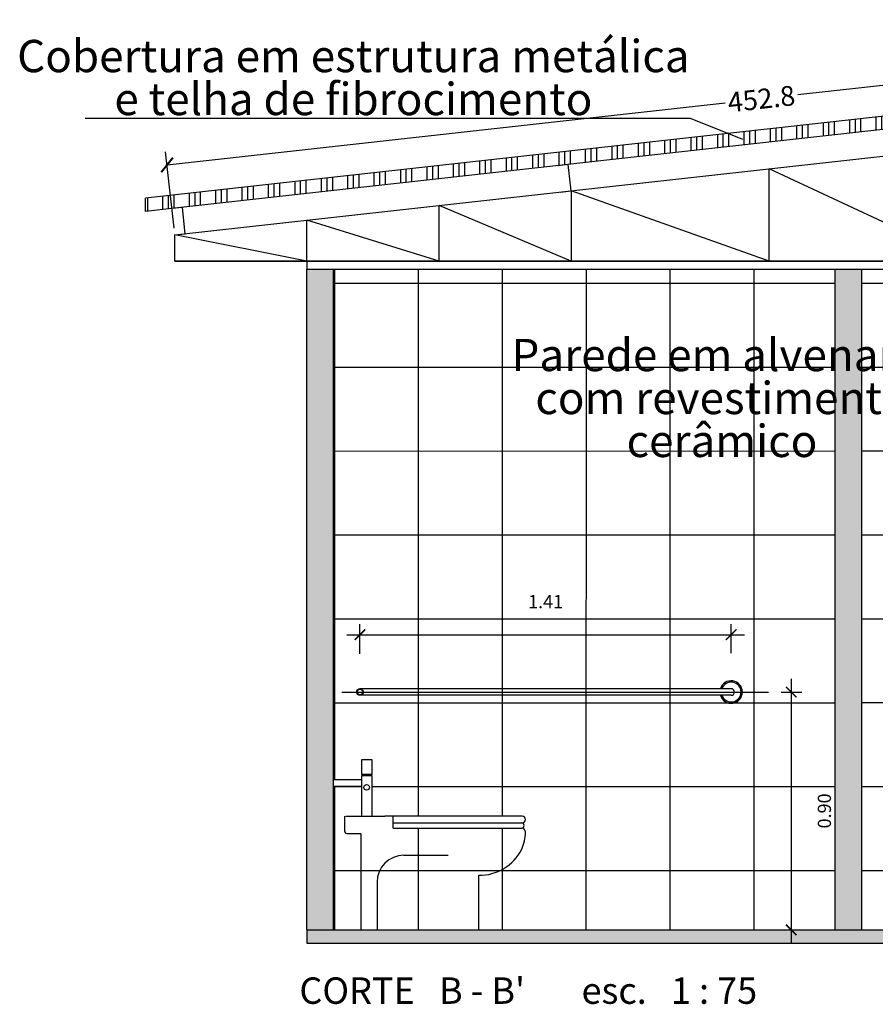
# Model space of a CAD drawing. Extents: x 398083 to 399243, y 7245394 to 7245899.
# Drawn here: x 398871 to 398874, y 7245487 to 7245490 of the extents above; entities that cross this region are included whole.
import ezdxf
from ezdxf.lldxf.tags import DXFTag

# ---------------------------------------------------------------- set-up
doc = ezdxf.new("R2010")
doc.units = 0
doc.header["$PDMODE"] = 32
doc.header["$PDSIZE"] = 1.5
doc.layers.add('155', color=7, linetype='Continuous', true_color=0xc6c7c4)
for name, color, linetype in [('156', 24, 'Continuous'), ('COTAS', 1, 'Continuous'), ('COTAS E MEDIDAS', 7, 'Continuous'), ('ELEVACIÓN', 7, 'Continuous'), ('pilar', 252, 'Continuous'), ('POSTE DE ILUMINACION', 2, 'Continuous'), ('SANITARIOS', 7, 'Continuous'), ('TEXTURA', 251, 'Continuous'), ('TITULOS', 1, 'Continuous')]:
    doc.layers.add(name, color=color, linetype=linetype)
doc.layers.add('TQ-Textos tubo', color=5, linetype='Continuous', lineweight=20)
doc.styles.add('Arial', font='arial.ttf')
doc.styles.add('ARIAL1', font='arial.ttf', dxfattribs={"height": 0.05})
doc.styles.add('BENHARD', font='arial.ttf', dxfattribs={"height": 0.2})
tags = doc.linetypes.add('DASHDOT2', pattern=[0.5, 0.25, -0.125, 0, -0.125]).pattern_tags.tags
tags[10:11] = [DXFTag(74, 4), DXFTag(75, 0), DXFTag(340, '0'), DXFTag(46, 0.0), DXFTag(50, 0.0), DXFTag(44, 0.0), DXFTag(45, 0.0)]
tags[8:9] = [DXFTag(74, 4), DXFTag(75, 0), DXFTag(340, '0'), DXFTag(46, 0.0), DXFTag(50, 0.0), DXFTag(44, 0.0), DXFTag(45, 0.0)]
tags[6:7] = [DXFTag(74, 4), DXFTag(75, 0), DXFTag(340, '0'), DXFTag(46, 0.0), DXFTag(50, 0.0), DXFTag(44, 0.0), DXFTag(45, 0.0)]
tags[4:5] = [DXFTag(74, 4), DXFTag(75, 0), DXFTag(340, '0'), DXFTag(46, 0.0), DXFTag(50, 0.0), DXFTag(44, 0.0), DXFTag(45, 0.0)]
doc.dimstyles.new('1.100cm', dxfattribs={"dimtxt": 0.075, "dimasz": 0.05, "dimexe": 0.05, "dimexo": 0.025, "dimgap": 0.0105, "dimtad": 0, "dimdec": 1, "dimlfac": 100, "dimzin": 1, "dimdsep": 46, "dimtxsty": 'Arial', "dimblk": 'ARCHTICK', "dimcen": 0.2, "dimclrd": 1, "dimclre": 1, "dimclrt": 256, "dimadec": 0, "dimazin": 0, "dimtm": 1e-09, "dimtfac": 1, "dimtdec": 1, "dimtofl": 0, "dimtmove": 2, "dimatfit": 3, "dimldrblk": 'ARCHTICK', "dimfxl": 1, "dimtolj": 1, "dimtzin": 0, "dimarcsym": 0})
doc.dimstyles.new('COTA1', dxfattribs={"dimscale": 0, "dimtxt": 0.05, "dimasz": 0.04, "dimexe": 0.04, "dimexo": 0.3, "dimgap": 0.1, "dimtad": 2, "dimzin": 1, "dimdsep": 46, "dimtxsty": 'ARIAL1', "dimblk1": 'ARCHTICK', "dimblk2": 'ARCHTICK', "dimsah": 1, "dimcen": 2.5, "dimdle": 0.05, "dimadec": 0, "dimazin": 0, "dimtfac": 1, "dimtmove": 2, "dimatfit": 3, "dimldrblk": 'ARCHTICK', "dimfxl": 1, "dimtolj": 1, "dimtzin": 1, "dimarcsym": 0})

# ---------------------------------------------------------------- blocks, each defined once
blk = doc.blocks.new('_ArchTick')
at = {"color": 0, "linetype": 'ByBlock', "const_width": 0.15}
blk.add_lwpolyline([(-0.5, -0.5), (0.5, 0.5)], dxfattribs=at)
blk = doc.blocks.new('*D207')
at = {"layer": 'COTAS E MEDIDAS', "color": 1, "lineweight": -2, "transparency": 16777216}
for p, q in [((398876.2071, 7245489.9824), (398876.1749, 7245490.2719)), ((398876.1805, 7245490.2222), (398874.0682, 7245489.9875)), ((398871.6805, 7245489.7222), (398873.7927, 7245489.9569)), ((398871.7071, 7245489.4824), (398871.6749, 7245489.7719))]:
    blk.add_line(p, q, dxfattribs=at)
at = {"layer": 'Defpoints', "color": 0, "transparency": 16777216}
for p in [(398876.1805, 7245490.2222), (398876.2099, 7245489.9576), (398871.7099, 7245489.4576)]:
    blk.add_point(p, dxfattribs=at)
at = {"layer": 'COTAS E MEDIDAS', "color": 1, "lineweight": -2, "transparency": 16777216, "xscale": 0.05, "yscale": 0.05, "zscale": 0.05}
for p, rotation in [((398876.1805, 7245490.2222), 6.34019174590991), ((398871.6805, 7245489.7222), 186.3401917459099)]:
    blk.add_blockref('_ArchTick', p, dxfattribs=dict(at, rotation=rotation))
at = {"layer": 'COTAS E MEDIDAS', "transparency": 16777216, "insert": (398873.9305, 7245489.9722), "char_height": 0.075, "attachment_point": 5, "rotation": 6.3402, "style": 'Arial'}
blk.add_mtext('\\A1;452.8', dxfattribs=at)
blk = doc.blocks.new('*D222')
at = {"layer": 'COTAS', "color": 0, "lineweight": -2, "transparency": 16777216}
for p, q in [((398872.4108, 7245487.8719), (398872.4108, 7245487.9846)), ((398873.8158, 7245487.8747), (398873.8158, 7245487.9846)), ((398872.3608, 7245487.9446), (398873.8658, 7245487.9446))]:
    blk.add_line(p, q, dxfattribs=at)
at = {"layer": 'Defpoints', "color": 0, "transparency": 16777216}
for p in [(398873.8158, 7245487.9446), (398872.4108, 7245487.5719), (398873.8158, 7245487.5747)]:
    blk.add_point(p, dxfattribs=at)
at = {"layer": 'COTAS', "color": 0, "lineweight": -2, "transparency": 16777216, "xscale": 0.04, "yscale": 0.04, "zscale": 0.04, "rotation": 180}
blk.add_blockref('_ArchTick', (398872.4108, 7245487.9446), dxfattribs=at)
at = {"layer": 'COTAS', "color": 0, "lineweight": -2, "transparency": 16777216, "xscale": 0.04, "yscale": 0.04, "zscale": 0.04}
blk.add_blockref('_ArchTick', (398873.8158, 7245487.9446), dxfattribs=at)
at = {"layer": 'COTAS', "color": 0, "transparency": 16777216, "insert": (398873.1133, 7245488.0697), "char_height": 0.05, "attachment_point": 5, "style": 'ARIAL1'}
blk.add_mtext('\\A1;1.41', dxfattribs=at)
blk = doc.blocks.new('*D223')
at = {"layer": 'COTAS', "color": 0, "lineweight": -2, "transparency": 16777216}
for p, q in [((398874.0433, 7245487.7776), (398874.0433, 7245486.7776)), ((398874.0048, 7245487.7276), (398874.0833, 7245487.7276)), ((398874.0048, 7245486.8276), (398874.0833, 7245486.8276))]:
    blk.add_line(p, q, dxfattribs=at)
at = {"layer": 'Defpoints', "color": 0, "transparency": 16777216}
for p in [(398873.7048, 7245487.7276), (398873.7048, 7245486.8276), (398874.0433, 7245486.8276)]:
    blk.add_point(p, dxfattribs=at)
at = {"layer": 'COTAS', "color": 0, "lineweight": -2, "transparency": 16777216, "xscale": 0.04, "yscale": 0.04, "zscale": 0.04}
for p, rotation in [((398874.0433, 7245487.7276), 90), ((398874.0433, 7245486.8276), 270)]:
    blk.add_blockref('_ArchTick', p, dxfattribs=dict(at, rotation=rotation))
at = {"layer": 'COTAS', "color": 0, "transparency": 16777216, "insert": (398874.1688, 7245487.2776), "char_height": 0.05, "attachment_point": 5, "rotation": 90, "style": 'ARIAL1'}
blk.add_mtext('\\A1;0.90', dxfattribs=at)

msp = doc.modelspace()

# ---------------------------------------------------------------- hatches: boundary and pattern name
at = {"layer": '155', "transparency": 33554518}
h = msp.add_hatch(dxfattribs=at)
h.set_pattern_fill('GOST_GROUND', color=256, scale=0.01, angle=45)
h.set_pattern_definition([(90, (9.76491, 27.51455), (0.1, 0.1), [0.2]), (90, (9.78612, 27.53576), (0.1, 0.1), [0.2]), (90, (9.80733, 27.55697), (0.1, 0.1), [0.2])])
h.paths.add_polyline_path([(398876.2927, 7245490.1177), (398871.5994, 7245489.5959), (398871.5994, 7245489.5459), (398871.6988, 7245489.557), (398876.2982, 7245490.068)])
h = msp.add_hatch(dxfattribs=at)
h.set_pattern_fill('NET', color=256, scale=0.1)
h.set_pattern_definition([(0, (9.7649, 27.51455), (0, 0.3175), []), (90, (9.7649, 27.51455), (-0.3175, 2e-17), [])])
h.paths.add_polyline_path([(398874.2099, 7245489.3276), (398872.3099, 7245489.3276), (398872.3099, 7245487.3954), (398872.4168, 7245487.3954), (398872.4168, 7245487.4109), (398872.4168, 7245487.4709), (398872.4568, 7245487.4709), (398872.4568, 7245487.4159), (398872.4568, 7245487.2574), (398872.5047, 7245487.2574), (398872.5367, 7245487.2574), (398873.0248, 7245487.2574, -1.000194), (398873.0248, 7245487.2326), (398873.0222, 7245487.2326, -1), (398873.0222, 7245487.2126, -0.437914), (398873.0371, 7245487.1964, -0.083635), (398873.0235, 7245487.1323, -0.283531), (398872.8603, 7245487.034), (398872.8603, 7245486.8276), (398874.2099, 7245486.8276)])
h.paths.add_polyline_path([(398872.4233, 7245487.7276), (398872.4213, 7245487.7276, -0.414214), (398872.4108, 7245487.7171), (398872.4176, 7245487.7171, 0.254997)], flags=16)
edge = h.paths.add_edge_path()
edge.add_line((398876.1099, 7245489.3276), (398874.3099, 7245489.3276))
edge.add_line((398874.3099, 7245489.3276), (398874.3099, 7245486.8276))
edge.add_line((398874.3099, 7245486.8276), (398876.1099, 7245486.8276))
edge.add_line((398876.1099, 7245486.8276), (398876.1099, 7245487.3138))
edge.add_line((398876.1099, 7245487.3138), (398876.0715, 7245487.3138))
edge.add_line((398876.0715, 7245487.3138), (398876.0683, 7245487.3138))
edge.add_line((398876.0683, 7245487.3138), (398876.0683, 7245487.3622))
edge.add_line((398876.0683, 7245487.3622), (398875.8507, 7245487.3622))
edge.add_line((398875.8507, 7245487.3622), (398875.8507, 7245487.3145))
edge.add_arc((398875.8247, 7245487.3145), 0.026, -89.9899, 0, ccw=False)
edge.add_line((398875.8247, 7245487.2885), (398875.8306, 7245487.2885))
edge.add_line((398875.8306, 7245487.2885), (398875.8304, 7245487.2873))
edge.add_line((398875.8304, 7245487.2873), (398875.8304, 7245487.2856))
edge.add_line((398875.8304, 7245487.2856), (398875.8327, 7245487.2856))
edge.add_line((398875.8327, 7245487.2856), (398875.8327, 7245487.2796))
edge.add_line((398875.8327, 7245487.2796), (398875.8217, 7245487.2753))
edge.add_line((398875.8217, 7245487.2753), (398875.8201, 7245487.2833))
edge.add_line((398875.8201, 7245487.2833), (398875.8171, 7245487.2833))
edge.add_line((398875.8171, 7245487.2833), (398875.8171, 7245487.2896))
edge.add_arc((398875.8247, 7245487.3145), 0.026, 180, 253.096, ccw=False)
edge.add_line((398875.7987, 7245487.3145), (398875.7987, 7245487.3985))
edge.add_line((398875.7987, 7245487.3985), (398875.8047, 7245487.4045))
edge.add_line((398875.8047, 7245487.4045), (398875.8047, 7245487.4313))
edge.add_line((398875.8047, 7245487.4313), (398875.8011, 7245487.4313))
edge.add_line((398875.8011, 7245487.4313), (398875.8011, 7245487.4413))
edge.add_line((398875.8011, 7245487.4413), (398875.8049, 7245487.4413))
edge.add_line((398875.8049, 7245487.4413), (398875.8049, 7245487.4614))
edge.add_line((398875.8049, 7245487.4614), (398875.8004, 7245487.4614))
edge.add_line((398875.8004, 7245487.4614), (398875.8004, 7245487.4648))
edge.add_line((398875.8004, 7245487.4648), (398875.8061, 7245487.4648))
edge.add_line((398875.8061, 7245487.4648), (398875.8061, 7245487.4999))
edge.add_spline(control_points=[(398875.8061, 7245487.4999), (398875.7901, 7245487.5009), (398875.776, 7245487.5023), (398875.7541, 7245487.5062), (398875.7466, 7245487.5079), (398875.7315, 7245487.5122), (398875.724, 7245487.5149), (398875.7083, 7245487.5217), (398875.7003, 7245487.5259), (398875.6891, 7245487.5337), (398875.6855, 7245487.5365), (398875.6787, 7245487.5426), (398875.6754, 7245487.5459), (398875.6683, 7245487.5544), (398875.6647, 7245487.5597), (398875.6581, 7245487.5712), (398875.6552, 7245487.5775), (398875.6503, 7245487.5894), (398875.6483, 7245487.595), (398875.6464, 7245487.6007)], knot_values=[1.594855, 1.594855, 1.594855, 1.594855, 5.708587, 5.708587, 7.860444, 7.860444, 10.0123, 10.0123, 12.383428, 12.383428, 13.568993, 13.568993, 14.754557, 14.754557, 16.443711, 16.443711, 18.320137, 18.320137, 19.979334, 19.979334, 19.979334, 19.979334], degree=3, periodic=0)
edge.add_line((398875.6492, 7245487.5957), (398875.6093, 7245487.5957))
edge.add_line((398875.6093, 7245487.5957), (398875.6093, 7245487.5217))
edge.add_line((398875.6093, 7245487.5217), (398875.6533, 7245487.5217))
edge.add_line((398875.6533, 7245487.5217), (398875.6503, 7245487.5187))
edge.add_line((398875.6503, 7245487.5187), (398875.6503, 7245487.4737))
edge.add_line((398875.6503, 7245487.4737), (398875.6463, 7245487.4104))
edge.add_line((398875.6463, 7245487.4104), (398875.6503, 7245487.4104))
edge.add_line((398875.6503, 7245487.4104), (398875.6503, 7245487.3654))
edge.add_line((398875.6503, 7245487.3654), (398875.6053, 7245487.3654))
edge.add_line((398875.6053, 7245487.3654), (398875.6053, 7245487.4104))
edge.add_line((398875.6053, 7245487.4104), (398875.6463, 7245487.4104))
edge.add_line((398875.6463, 7245487.4104), (398875.6463, 7245487.4737))
edge.add_line((398875.6463, 7245487.4737), (398875.6053, 7245487.4737))
edge.add_line((398875.6053, 7245487.4737), (398875.6053, 7245487.5217))
edge.add_line((398875.6053, 7245487.5217), (398875.6063, 7245487.5217))
edge.add_line((398875.6063, 7245487.5217), (398875.6063, 7245487.5987))
edge.add_line((398875.6063, 7245487.5987), (398875.6475, 7245487.5987))
edge.add_spline(control_points=[(398875.6464, 7245487.6007), (398875.6483, 7245487.595), (398875.6503, 7245487.5894), (398875.6552, 7245487.5775), (398875.6581, 7245487.5712), (398875.6647, 7245487.5597), (398875.6683, 7245487.5544), (398875.6754, 7245487.5459), (398875.6787, 7245487.5426), (398875.6855, 7245487.5365), (398875.6891, 7245487.5337), (398875.7003, 7245487.5259), (398875.7083, 7245487.5217), (398875.724, 7245487.5149), (398875.7315, 7245487.5122), (398875.7466, 7245487.5079), (398875.7541, 7245487.5062), (398875.776, 7245487.5023), (398875.7901, 7245487.5009), (398875.8061, 7245487.4999)], knot_values=[1.594855, 1.594855, 1.594855, 1.594855, 3.254052, 3.254052, 5.130478, 5.130478, 6.819633, 6.819633, 8.005197, 8.005197, 9.190761, 9.190761, 11.561889, 11.561889, 13.713746, 13.713746, 15.865602, 15.865602, 19.979334, 19.979334, 19.979334, 19.979334], degree=3, periodic=0)
edge.add_spline(control_points=[(398875.8061, 7245487.4999), (398875.8121, 7245487.4995), (398875.8183, 7245487.4992), (398875.8249, 7245487.4989)], knot_values=[19.979334, 19.979334, 19.979334, 19.979334, 21.516371, 21.516371, 21.516371, 21.516371], degree=3, periodic=0)
edge.add_spline(control_points=[(398875.8249, 7245487.4989), (398875.8491, 7245487.5001), (398875.8684, 7245487.5013), (398875.8956, 7245487.5062), (398875.9031, 7245487.5079), (398875.9182, 7245487.5122), (398875.9258, 7245487.5149), (398875.9414, 7245487.5217), (398875.9494, 7245487.5259), (398875.9606, 7245487.5337), (398875.9642, 7245487.5365), (398875.9711, 7245487.5426), (398875.9743, 7245487.5459), (398875.9814, 7245487.5544), (398875.985, 7245487.5597), (398875.9916, 7245487.5712), (398875.9946, 7245487.5775), (398875.9994, 7245487.5894), (398876.0015, 7245487.595), (398876.0034, 7245487.6007)], knot_values=[1.594855, 1.594855, 1.594855, 1.594855, 7.245624, 7.245624, 9.39748, 9.39748, 11.549337, 11.549337, 13.920465, 13.920465, 15.106029, 15.106029, 16.291593, 16.291593, 17.980748, 17.980748, 19.857174, 19.857174, 21.516371, 21.516371, 21.516371, 21.516371], degree=3, periodic=0)
edge.add_line((398875.8436, 7245487.5009), (398875.8436, 7245487.4648))
edge.add_line((398875.8436, 7245487.4648), (398875.8494, 7245487.4648))
edge.add_line((398875.8494, 7245487.4648), (398875.8494, 7245487.4614))
edge.add_line((398875.8494, 7245487.4614), (398875.8449, 7245487.4614))
edge.add_line((398875.8449, 7245487.4614), (398875.8449, 7245487.4413))
edge.add_line((398875.8449, 7245487.4413), (398875.8486, 7245487.4413))
edge.add_line((398875.8486, 7245487.4413), (398875.8486, 7245487.4185))
edge.add_line((398875.8486, 7245487.4185), (398875.8447, 7245487.4185))
edge.add_line((398875.8447, 7245487.4185), (398875.8447, 7245487.4045))
edge.add_line((398875.8447, 7245487.4045), (398875.857, 7245487.3922))
edge.add_line((398875.857, 7245487.3922), (398876.0683, 7245487.3922))
edge.add_line((398876.0683, 7245487.3922), (398876.0683, 7245487.5957))
edge.add_line((398876.0683, 7245487.5957), (398876.0683, 7245487.5987))
edge.add_line((398876.0683, 7245487.5987), (398876.1099, 7245487.5987))
edge.add_line((398876.1099, 7245487.5987), (398876.1099, 7245489.3276))
h.paths.add_polyline_path([(398875.5573, 7245487.621), (398875.6668, 7245487.621), (398875.6675, 7245487.621, -1.000002), (398875.6676, 7245487.6007), (398875.5773, 7245487.6007), (398875.5773, 7245487.5804), (398875.5573, 7245487.5804, -1)], flags=16)
h.paths.add_polyline_path([(398874.7486, 7245487.568, -0.125555), (398874.6757, 7245487.5298, 0.049531), (398874.746, 7245487.5448, 0.196098), (398874.7715, 7245487.5661, 0.006971), (398874.7747, 7245487.5742, 0.112162)], flags=17)
h.paths.add_polyline_path([(398874.4483, 7245487.5661, -0.007257), (398874.4449, 7245487.5746, 0.052054)], flags=16)
h.paths.add_polyline_path([(398874.5265, 7245487.827, 0.302042), (398874.5218, 7245487.8239, 0.047785), (398874.4442, 7245487.5742, -0.129819), (398874.4742, 7245487.5664, -0.041385), (398874.529, 7245487.7649), (398874.692, 7245487.7649, -0.21564), (398874.6156, 7245487.7278), (398874.6099, 7245487.7278, -0.226762), (398874.5286, 7245487.7639, 0.040755), (398874.4746, 7245487.5684, 0.519906), (398874.4803, 7245487.5625, 0.160535), (398874.4442, 7245487.5742, -0.048399), (398874.5231, 7245487.827), (398874.594, 7245487.827, 0.414214), (398874.5965, 7245487.8295), (398874.5965, 7245487.8395), (398874.6099, 7245487.8395), (398874.6232, 7245487.8395), (398874.6232, 7245487.8295, 0.414214), (398874.6257, 7245487.827)], flags=16)
h.paths.add_polyline_path([(398875.9229, 7245487.6617), (398875.9358, 7245487.6615), (398875.951, 7245487.6608), (398875.9643, 7245487.6597), (398875.9799, 7245487.6577), (398875.9947, 7245487.6547), (398876.0033, 7245487.6518), (398876.0072, 7245487.6502), (398876.0138, 7245487.6462), (398876.0191, 7245487.6462, -3.738382), (398876.0314, 7245487.6432), (398876.0429, 7245487.6432), (398876.0429, 7245487.6214), (398876.0129, 7245487.6214), (398876.0129, 7245487.6239), (398876.0124, 7245487.6258), (398876.0111, 7245487.6282), (398876.0091, 7245487.6304), (398876.0064, 7245487.6326), (398876.0017, 7245487.6353), (398875.996, 7245487.6378), (398875.9888, 7245487.6403), (398875.9838, 7245487.6416), (398875.9769, 7245487.6432), (398875.9698, 7245487.6446), (398875.9638, 7245487.6455), (398875.9564, 7245487.6465), (398875.9511, 7245487.647), (398875.9465, 7245487.6474), (398875.9409, 7245487.6477), (398875.9229, 7245487.6482)], flags=16)
h.paths.add_polyline_path([(398875.9929, 7245487.655), (398875.9859, 7245487.6566), (398875.982, 7245487.6572), (398875.9899, 7245487.6558)], flags=0)
h.paths.add_polyline_path([(398875.959, 7245487.6602), (398875.9635, 7245487.6597), (398875.9561, 7245487.6604), (398875.9511, 7245487.6608)], flags=16)
h.paths.add_polyline_path([(398874.6672, 7245487.755, -0.54209), (398874.6748, 7245487.754, -0.228276), (398874.6748, 7245487.752, -0.54209), (398874.6672, 7245487.7511, -0.368279)], flags=0)
h.paths.add_polyline_path([(398875.9232, 7245487.647), (398875.9399, 7245487.647), (398875.9399, 7245487.6434), (398875.9232, 7245487.6434)], flags=16)
h.paths.add_polyline_path([(398874.65, 7245487.7461, -0.54209), (398874.6575, 7245487.7452, -0.228276), (398874.6575, 7245487.7432, -0.54209), (398874.65, 7245487.7422, -0.36828)], flags=0)
h.paths.add_polyline_path([(398874.6264, 7245487.7379, -0.54209), (398874.634, 7245487.7369, -0.228276), (398874.634, 7245487.7349, -0.54209), (398874.6264, 7245487.734, -0.36828)], flags=0)
h.paths.add_polyline_path([(398874.5858, 7245487.7349, -0.228276), (398874.5858, 7245487.7369, -0.54209), (398874.5933, 7245487.7379, -0.36828), (398874.5933, 7245487.734, -0.54209)], flags=0)
h.paths.add_polyline_path([(398874.5622, 7245487.7432, -0.228276), (398874.5622, 7245487.7452, -0.54209), (398874.5698, 7245487.7461, -0.368279), (398874.5698, 7245487.7422, -0.54209)], flags=0)
h.paths.add_polyline_path([(398874.545, 7245487.752, -0.228276), (398874.545, 7245487.754, -0.54209), (398874.5525, 7245487.755, -0.616968)], flags=0)
h.paths.add_polyline_path([(398874.6347, 7245487.2977, -0.617808), (398874.631, 7245487.2895), (398874.6099, 7245487.2895), (398874.5892, 7245487.2895, -0.644096), (398874.585, 7245487.2977), (398874.5675, 7245487.387, -0.919086), (398874.5625, 7245487.409, 0.270846), (398874.5435, 7245487.441), (398874.5712, 7245487.4304, -0.115568), (398874.6099, 7245487.4392, -0.115568), (398874.6485, 7245487.4304), (398874.6762, 7245487.441, 0.270846), (398874.6572, 7245487.409, -0.919086), (398874.6522, 7245487.387)], flags=16)
h.paths.add_polyline_path([(398873.0235, 7245487.1323, 0.085172), (398873.0372, 7245487.1976, 0.414214), (398873.0222, 7245487.2126), (398872.5367, 7245487.2126), (398872.5367, 7245487.2574), (398872.5047, 7245487.2574), (398872.4168, 7245487.2574), (398872.4168, 7245487.3704), (398872.3099, 7245487.3704), (398872.3099, 7245486.8276), (398872.8603, 7245486.8276), (398872.8603, 7245487.034, 0.283531)], flags=17)
h.paths.add_polyline_path([(398873.0355, 7245488.0174), (398873.1964, 7245488.0174), (398873.1964, 7245488.1205), (398873.0355, 7245488.1205)], flags=24)
h.paths.add_polyline_path([(398874.2207, 7245487.1973), (398874.2207, 7245487.3583), (398874.1177, 7245487.3583), (398874.1177, 7245487.1973)], flags=9)
h.paths.add_polyline_path([(398875.4384, 7245487.1464), (398875.4384, 7245487.3073), (398875.3354, 7245487.3073), (398875.3354, 7245487.1464)], flags=24)
h.paths.add_polyline_path([(398874.8135, 7245487.0973), (398874.8135, 7245487.2583), (398874.7105, 7245487.2583), (398874.7105, 7245487.0973)], flags=24)
at = {"layer": 'TEXTURA', "transparency": 33554518}
h = msp.add_hatch(dxfattribs=at)
h.set_pattern_fill('AR-CONC', color=256, scale=0.00088)
h.set_pattern_definition([(50, (9.76491, 27.51455), (0.1603225087165, -0.0140263952742), [0.016764, -0.184404]), (355, (9.7649, 27.51455), (-0.031014210854, 0.1681300238104), [0.0134112, -0.1475237140696]), (100.4514447, (9.77827, 27.51338), (0.1293082974395, 0.1541036216827), [0.014247207744, -0.156719415248]), (46.1842, (9.7649, 27.55925), (0.238549555985, -0.036997248581), [0.025146, -0.276606]), (96.63555761, (9.78479, 27.55617), (0.208915637965, 0.217734989646), [0.021370820363, -0.235079335181]), (351.18415117, (9.7649, 27.55925), (0.208915637977, 0.217734989635), [0.020116771022, -0.22128456409]), (21, (9.78726, 27.54807), (0.1334206643168, -0.0899933744046), [0.016764, -0.184404]), (326, (9.78726, 27.54807), (0.054385784946, 0.1620854101876), [0.0134112, -0.1475232]), (71.451445, (9.79838, 27.54057), (0.1878064489653, 0.0720920366196), [0.014247207744, -0.156719145088]), (37.5, (9.764907, 27.514546), (0.0027179708605, 0.07440843420837), [0, -0.14573504, 0, -0.1497584, 0, -0.148082]), (7.5, (9.76491, 27.51455), (0.0588013030091, 0.08815890583995), [0, -0.08538464, 0, -0.14238224, 0, -0.0564388]), (327.5, (9.71506, 27.514546), (0.11931972374685, -0.00504129471355), [0, -0.05588, 0, -0.1743456, 0, -0.2313432]), (317.5, (9.69271, 27.51455), (0.1303536796197, 0.0223753121093), [0, -0.072644, 0, -0.11578336, 0, -0.1642872])])
h.paths.add_polyline_path([(398872.3099, 7245489.3276), (398872.2099, 7245489.3276), (398872.2099, 7245486.8276), (398872.3099, 7245486.8276)])
h.paths.add_polyline_path([(398874.3099, 7245489.3276), (398874.2099, 7245489.3276), (398874.2099, 7245486.8276), (398874.3099, 7245486.8276)])
h.paths.add_polyline_path([(398876.2099, 7245489.3276), (398876.1099, 7245489.3276), (398876.1099, 7245487.3975), (398876.1099, 7245487.3975), (398876.1099, 7245487.3569), (398876.1099, 7245486.8276), (398876.2099, 7245486.8276)])
h = msp.add_hatch(color=256, dxfattribs=at)
h.dxf.hatch_style = 1
h.paths.add_polyline_path([(398876.2099, 7245486.8276), (398872.2099, 7245486.8276), (398872.2099, 7245486.7776), (398876.2099, 7245486.7776)])

# ---------------------------------------------------------------- linework, layer by layer
at = {"layer": '155'}
for points in [[(398876.2982, 7245490.068), (398876.2927, 7245490.1177), (398871.5994, 7245489.5959)], [(398876.2982, 7245490.068), (398871.6988, 7245489.557), (398871.5994, 7245489.5459), (398871.5994, 7245489.5959)]]:
    msp.add_lwpolyline(points, dxfattribs=at)
at = {"layer": '156'}
for p, q in [((398871.7099, 7245489.4576), (398876.2099, 7245489.9576)), ((398873.9599, 7245489.3576), (398873.9599, 7245489.7076)), ((398874.7099, 7245489.3576), (398873.9599, 7245489.7076)), ((398873.2099, 7245489.6242), (398873.2099, 7245489.3576)), ((398873.9599, 7245489.3576), (398873.2099, 7245489.6242)), ((398872.7099, 7245489.3576), (398872.7099, 7245489.5687)), ((398873.2099, 7245489.3576), (398872.7099, 7245489.5687)), ((398872.2099, 7245489.3576), (398872.2099, 7245489.5131)), ((398872.7099, 7245489.3576), (398872.2099, 7245489.5131)), ((398871.7099, 7245489.3576), (398871.7099, 7245489.4576)), ((398872.2099, 7245489.3576), (398871.7099, 7245489.4576)), ((398871.7099, 7245489.3576), (398876.2099, 7245489.3576)), ((398873.2099, 7245489.3576), (398871.7099, 7245489.3576)), ((398872.2099, 7245489.3576), (398872.3099, 7245489.3576)), ((398872.3099, 7245489.3576), (398876.1099, 7245489.3576)), ((398874.7099, 7245489.3576), (398873.2099, 7245489.3576)), ((398874.2099, 7245489.3576), (398874.3099, 7245489.3576))]:
    msp.add_line(p, q, dxfattribs=at)
for points in [[(398873.1701, 7245489.6198), (398873.2099, 7245489.6242), (398873.1988, 7245489.7236), (398873.1591, 7245489.7192)], [(398871.7099, 7245489.4576), (398871.7496, 7245489.462), (398871.7386, 7245489.5614), (398871.6988, 7245489.557)]]:
    msp.add_lwpolyline(points, dxfattribs=at)
at = {"layer": 'ELEVACIÓN', "color": 7, "linetype": 'DASHDOT2', "ltscale": 0.4}
msp.add_line((398872.3416, 7245487.7276), (398873.9572, 7245487.7276), dxfattribs=at)
at = {"layer": 'ELEVACIÓN', "color": 6, "linetype": 'Continuous'}
for p, q in [((398873.8158, 7245487.7401), (398872.4108, 7245487.7401)), ((398873.8158, 7245487.7151), (398872.4108, 7245487.7151))]:
    msp.add_line(p, q, dxfattribs=at)
at = {"layer": 'ELEVACIÓN', "color": 1, "linetype": 'Continuous'}
for radius in [0.0125, 0.0105]:
    msp.add_circle((398872.4108, 7245487.7276), radius, dxfattribs=at)
at = {"layer": 'ELEVACIÓN', "color": 6, "linetype": 'Continuous'}
for radius, start, end in [(0.0425, 197.1046, 162.8954), (0.0375, 199.4712, 160.5288), (0.0125, 270, 90)]:
    msp.add_arc((398873.8158, 7245487.7276), radius, start, end, dxfattribs=at)
at = {"layer": 'pilar'}
for p, q in [((398876.2099, 7245489.3576), (398872.2099, 7245489.3576)), ((398872.2099, 7245489.3576), (398872.2099, 7245489.3276)), ((398872.2099, 7245486.8276), (398872.2099, 7245489.3276)), ((398872.2099, 7245489.3276), (398876.2099, 7245489.3276)), ((398872.3099, 7245486.8276), (398872.3099, 7245489.3276)), ((398874.2099, 7245486.8276), (398874.2099, 7245489.3276)), ((398874.3099, 7245489.3276), (398874.3099, 7245486.8276)), ((398872.3099, 7245487.3704), (398872.3099, 7245486.8276)), ((398872.2099, 7245486.8276), (398876.2099, 7245486.8276)), ((398872.3099, 7245486.8276), (398872.4099, 7245486.8276)), ((398872.3099, 7245486.8276), (398874.2099, 7245486.8276))]:
    msp.add_line(p, q, dxfattribs=at)
at = {"layer": 'POSTE DE ILUMINACION', "lineweight": -3}
for p, q in [((398871.3707, 7245489.8988), (398873.6601, 7245489.8988)), ((398873.6601, 7245489.8988), (398873.8594, 7245489.8202))]:
    msp.add_line(p, q, dxfattribs=at)
at = {"layer": 'SANITARIOS'}
for p, q in [((398872.3522, 7245487.2574), (398872.3522, 7245487.2018)), ((398872.3569, 7245487.2574), (398872.5047, 7245487.2574)), ((398872.5367, 7245487.2574), (398872.5047, 7245487.2574)), ((398873.0248, 7245487.2574), (398872.5367, 7245487.2574)), ((398872.5367, 7245487.2126), (398872.5367, 7245487.2574)), ((398872.5367, 7245487.2326), (398873.0222, 7245487.2326)), ((398873.0222, 7245487.2326), (398873.0248, 7245487.2326)), ((398872.3614, 7245487.1926), (398872.4137, 7245487.1926)), ((398872.4137, 7245487.1926), (398872.4137, 7245486.8276)), ((398872.5367, 7245487.2126), (398873.0222, 7245487.2126)), ((398872.5772, 7245487.1096), (398872.744, 7245487.1096)), ((398872.4752, 7245487.0076), (398872.4752, 7245486.8276)), ((398872.8603, 7245486.8276), (398872.8603, 7245487.034)), ((398872.4137, 7245486.8276), (398872.8603, 7245486.8276))]:
    msp.add_line(p, q, dxfattribs=at)
for points in [[(398872.4568, 7245487.4159), (398872.4568, 7245487.4709), (398872.4168, 7245487.4709), (398872.4168, 7245487.4159)], [(398872.4568, 7245487.4159), (398872.4168, 7245487.4159)], [(398872.4218, 7245487.4159), (398872.4218, 7245487.4109)], [(398872.4518, 7245487.4109), (398872.4518, 7245487.4159)], [(398872.4168, 7245487.3954), (398872.3099, 7245487.3954)], [(398872.4168, 7245487.4109), (398872.4168, 7245487.2574)], [(398872.4568, 7245487.4109), (398872.4168, 7245487.4109)], [(398872.4568, 7245487.2574), (398872.4568, 7245487.4109)], [(398872.4168, 7245487.3704), (398872.3099, 7245487.3704)]]:
    msp.add_lwpolyline(points, dxfattribs=at)
msp.add_circle((398872.4359, 7245487.3668), 0.0106, dxfattribs=at)
for centre, radius, start, end in [((398873.0222, 7245487.2226), 0.01, 270, 90), ((398873.0248, 7245487.245), 0.0124, 270, 90), ((398872.3614, 7245487.2018), 0.00922, 180, 270), ((398873.0222, 7245487.1976), 0.015, 0, 90), ((398872.8403, 7245487.2049), 0.1971, 338.4033, 357.8763), ((398872.8621, 7245487.2155), 0.1815, 269.4182, 332.7369), ((398872.5772, 7245487.0076), 0.102, 90, 180)]:
    msp.add_arc(centre, radius, start, end, dxfattribs=at)
at = {"layer": 'TEXTURA'}
for p, q in [((398872.2099, 7245486.8276), (398872.2099, 7245486.7776)), ((398872.2099, 7245486.7776), (398876.2099, 7245486.7776))]:
    msp.add_line(p, q, dxfattribs=at)
at = {"layer": 'TEXTURA', "color": 251, "linetype": 'Continuous', "flags": 128}
msp.add_lwpolyline([(398872.5159, 7245486.8276), (398872.7159, 7245486.8276)], dxfattribs=at)

# ---------------------------------------------------------------- texts
at = {"layer": 'TITULOS', "style": 'BENHARD'}
msp.add_text("CORTE   B - B'       esc.   1 : 75", height=0.1, dxfattribs=at).set_placement((398872.1813, 7245486.5476))
at = {"layer": 'TQ-Textos tubo', "char_height": 0.122187, "width": 3.242917, "attachment_point": 7, "line_spacing_factor": 0.798, "style": 'Arial'}
for s, insert in [('\\pxqc;Cobertura em estrutura metálica^Je telha de fibrocimento', (398870.7643, 7245489.9107)), ('\\pxqc;Parede em alvenaria^Jcom revestimento ^Jcerâmico', (398872.1597, 7245488.6168))]:
    msp.add_mtext(s, dxfattribs=dict(at, insert=insert))

# ---------------------------------------------------------------- dimensions: what is measured, and where the dimension line sits
at = {"layer": 'COTAS'}
for base, p1, p2, angle, picture, middle in [((398873.8158254856, 7245487.9446359882), (398872.4108254856, 7245487.5718674753), (398873.8158254856, 7245487.5746518038), 180, '*D222', (398873.1133254856, 7245488.069738307)), ((398874.0433, 7245486.8276), (398873.7048, 7245487.7276), (398873.7048, 7245486.8276), 90, '*D223', (398874.1688, 7245487.2776))]:
    dim = msp.add_linear_dim(base=base, p1=p1, p2=p2, angle=angle, dimstyle='COTA1', override={"dimscale": 1}, dxfattribs=at)
    dim.commit()
    dim.dimension.update_dxf_attribs({"geometry": picture, "text_midpoint": middle})
at = {"layer": 'COTAS E MEDIDAS'}
dim = msp.add_aligned_dim(p1=(398871.7099, 7245489.4576), p2=(398876.2099, 7245489.9576), distance=0.2662, dimstyle='1.100cm', dxfattribs=at)
dim.commit()
dim.dimension.update_dxf_attribs({"geometry": '*D207', "text_midpoint": (398873.9305, 7245489.9722)})

doc.saveas('drawing.dxf')
